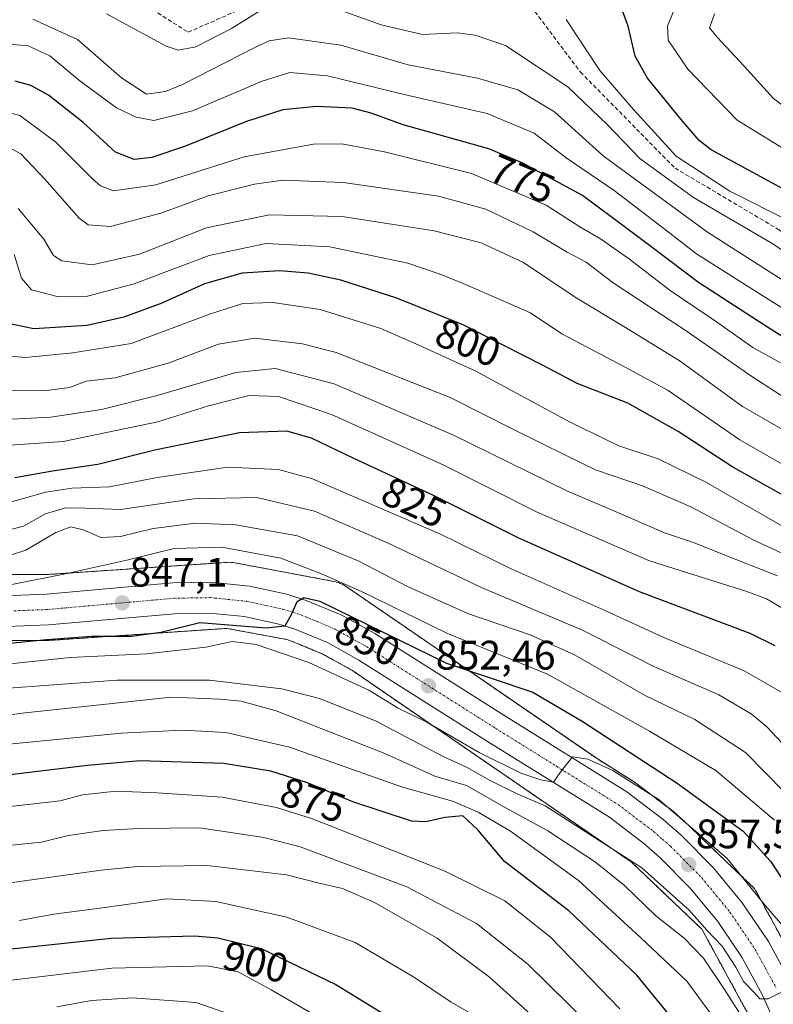
# Model space of a CAD drawing. Units: metres. Extents: x 634066 to 637500, y 4764386 to 4766905.
# Drawn here: x 635344 to 635527, y 4765517 to 4765757 of the extents above; entities that cross this region are included whole.
import ezdxf
from ezdxf.enums import TextEntityAlignment as Align

# ---------------------------------------------------------------- set-up
doc = ezdxf.new("R2010")
doc.units = ezdxf.units.M
doc.header["$MEASUREMENT"] = 0
for name, pattern in [('TRAZO_Y_PUNTO', [1, 0.5, -0.25, 0, -0.25]), ('TRAZOS', [0.75, 0.5, -0.25]), ('TRAZOSX2', [1.5, 1, -0.5])]:
    doc.linetypes.add(name, pattern=pattern)
for name, color, linetype, lineweight in [('Arbolado forestal', 92, 'TRAZOS', 0), ('Arbolado forestal CxS', 92, 'Continuous', 0), ('Carretera de calzada única', 19, 'Continuous', 13), ('Carretera de calzada única Cxs', 19, 'Continuous', 13), ('Carretera de calzada única eje', 19, 'TRAZO_Y_PUNTO', 0), ('Carátula', 7, 'Continuous', 5), ('Corriente artificial lineal', 5, 'TRAZOSX2', 13), ('Curva de nivel maestra', 36, 'Continuous', 30), ('Curva de nivel normal', 36, 'Continuous', 0), ('Núcleo urbano', 19, 'Continuous', 0), ('Núcleo urbano CxS', 19, 'Continuous', 0), ('Punto de cota en terreno', 7, 'Continuous', 0), ('Rótulo de curva de nivel directora', 19, 'Continuous', 0), ('Rótulo de punto de cota en terreno', 19, 'Continuous', 0)]:
    doc.layers.add(name, color=color, linetype=linetype, lineweight=lineweight)
doc.styles.add('Arial', font='txt', dxfattribs={"height": 0.2})

# ---------------------------------------------------------------- blocks, each defined once
blk = doc.blocks.new('*U150')
at = {"layer": 'Arbolado forestal CxS', "color": 92, "linetype": 'Continuous', "lineweight": 0}
blk.add_polyline3d([(635536.69, 4765519.51, 858.98), (635523.18, 4765544.3, 857.24), (635523.09, 4765544.47, 857.24), (635522.81, 4765544.91, 857.26), (635522.51, 4765545.34, 857.3), (635522.17, 4765545.74, 857.38), (635521.82, 4765546.12, 857.48), (635521.67, 4765546.26, 857.52), (635509.44, 4765557.9, 856.44), (635506.81, 4765560.55, 855.64), (635506.66, 4765560.7, 855.59), (635504.78, 4765562.34, 855.23), (635503.09, 4765563.94, 855.24), (635502.85, 4765564.16, 855.27), (635502.45, 4765564.49, 855.32), (635502.1, 4765564.75, 855.36), (635501, 4765565.5, 855.4), (635493.3, 4765571.33, 854.86), (635493.07, 4765571.49, 854.86), (635484.47, 4765576.84, 854.26), (635423.26, 4765618.82, 847.23), (635423.18, 4765618.87, 847.21), (635422.74, 4765619.15, 847.12), (635422.28, 4765619.4, 847.07), (635421.8, 4765619.61, 847.06), (635421.31, 4765619.8, 847.02), (635420.81, 4765619.95, 846.93), (635420.3, 4765620.07, 846.89), (635420.22, 4765620.09, 846.88), (635396.19, 4765624.6, 847.41), (635395.76, 4765624.67, 847.37), (635395.23, 4765624.72, 847.34), (635394.71, 4765624.73, 847.32), (635394.19, 4765624.72, 847.33), (635394.17, 4765624.72, 847.33), (635350.14, 4765621.73, 844.46), (635308.1, 4765621.73, 841.87)], dxfattribs=at)
blk = doc.blocks.new('*U151')
at = {"layer": 'Arbolado forestal CxS', "color": 92, "linetype": 'Continuous', "lineweight": 0}
blk.add_polyline3d([(635333.53, 4765605.73, 848.46), (635350.41, 4765605.73, 849.94), (635350.93, 4765605.74, 850.09), (635350.95, 4765605.74, 850.09), (635394.24, 4765608.68, 851.2), (635408.76, 4765605.96, 850.75), (635409.92, 4765605.59, 850.86), (635417.54, 4765602.44, 851.57), (635424.74, 4765598.41, 851.59), (635492.53, 4765551.91, 858.86), (635509.74, 4765535.54, 859.77), (635522.38, 4765512.33, 863.5)], dxfattribs=at)
blk = doc.blocks.new('*U155')
at = {"layer": 'Núcleo urbano CxS', "color": 19, "linetype": 'Continuous', "lineweight": 0}
for points in [[(635308.1, 4765621.73, 841.87), (635350.14, 4765621.73, 844.46), (635394.17, 4765624.72, 847.33), (635394.19, 4765624.72, 847.33), (635394.71, 4765624.73, 847.32), (635395.23, 4765624.72, 847.34), (635395.76, 4765624.67, 847.37), (635396.19, 4765624.6, 847.41), (635420.22, 4765620.09, 846.88), (635420.3, 4765620.07, 846.89), (635420.81, 4765619.95, 846.93), (635421.31, 4765619.8, 847.02), (635421.8, 4765619.61, 847.06), (635422.28, 4765619.4, 847.07), (635422.74, 4765619.15, 847.12), (635423.18, 4765618.87, 847.21), (635423.26, 4765618.82, 847.23), (635484.47, 4765576.84, 854.26), (635493.07, 4765571.49, 854.86), (635493.3, 4765571.33, 854.86), (635501, 4765565.5, 855.4), (635502.1, 4765564.75, 855.36), (635502.45, 4765564.49, 855.32), (635502.85, 4765564.16, 855.27), (635503.09, 4765563.94, 855.24), (635504.78, 4765562.34, 855.23), (635506.66, 4765560.7, 855.59), (635506.81, 4765560.55, 855.64), (635509.44, 4765557.9, 856.44), (635521.67, 4765546.26, 857.52), (635521.82, 4765546.12, 857.48), (635522.17, 4765545.74, 857.38), (635522.51, 4765545.34, 857.3), (635522.81, 4765544.91, 857.26), (635523.09, 4765544.47, 857.24), (635523.18, 4765544.3, 857.24), (635536.69, 4765519.51, 858.98)], [(635522.38, 4765512.33, 863.5), (635509.74, 4765535.54, 859.77), (635492.53, 4765551.91, 858.86), (635424.74, 4765598.41, 851.59), (635417.54, 4765602.44, 851.57), (635409.92, 4765605.59, 850.86), (635408.76, 4765605.96, 850.75), (635394.24, 4765608.68, 851.2), (635350.95, 4765605.74, 850.09), (635350.93, 4765605.74, 850.09), (635350.41, 4765605.73, 849.94), (635333.53, 4765605.73, 848.46)]]:
    blk.add_polyline3d(points, dxfattribs=at)
blk = doc.blocks.new('*U172')
at = {"layer": 'Curva de nivel normal', "color": 36, "linetype": 'Continuous', "lineweight": 0}
blk.add_polyline3d([(635343.76, 4765537.68, 895), (635352.11, 4765539.22, 895), (635363.34, 4765540.63, 895), (635379.63, 4765542.94, 895), (635391.49, 4765542.26, 895), (635408.8, 4765538.5, 895), (635425.38, 4765532.29, 895), (635439.85, 4765523.77, 895), (635448.76, 4765517.81, 895), (635456.78, 4765513.17, 895)], dxfattribs=at)
blk = doc.blocks.new('*U183')
at = {"layer": 'Curva de nivel normal', "color": 36, "linetype": 'Continuous', "lineweight": 0}
blk.add_polyline3d([(635398.3, 4765513.69, 910), (635386.76, 4765517.7, 910), (635371.22, 4765518.86, 910), (635361.26, 4765518.2, 910), (635352.88, 4765516.69, 910)], dxfattribs=at)
blk = doc.blocks.new('*U186')
at = {"layer": 'Curva de nivel normal', "color": 36, "linetype": 'Continuous', "lineweight": 0}
blk.add_polyline3d([(635489.75, 4765516.19, 880), (635472.92, 4765533.57, 880), (635461.8, 4765542.43, 880), (635447.08, 4765549.73, 880), (635415.02, 4765562.34, 880), (635406.25, 4765565.09, 880), (635393.1, 4765567.68, 880), (635377.29, 4765568.66, 880), (635367.27, 4765569.1, 880), (635359.11, 4765568.22, 880), (635353.67, 4765566.75, 880), (635335.75, 4765564.71, 880)], dxfattribs=at)
blk = doc.blocks.new('*U195')
at = {"layer": 'Curva de nivel normal', "color": 36, "linetype": 'Continuous', "lineweight": 0}
blk.add_polyline3d([(635341.9, 4765555.97, 885), (635349.15, 4765556.69, 885), (635355.69, 4765558.33, 885), (635364.12, 4765559.56, 885), (635372.8, 4765560, 885), (635387.66, 4765560.18, 885), (635403.19, 4765557.83, 885), (635412.06, 4765555.59, 885), (635437.94, 4765545.88, 885), (635454.93, 4765536.92, 885), (635467.4, 4765527.06, 885), (635481.98, 4765512.74, 885)], dxfattribs=at)
blk = doc.blocks.new('*U197')
at = {"layer": 'Curva de nivel normal', "color": 36, "linetype": 'Continuous', "lineweight": 0}
blk.add_polyline3d([(635296.45, 4765512.52, 905), (635311.24, 4765517.53, 905), (635334.96, 4765522.38, 905), (635366.21, 4765526.11, 905), (635389.52, 4765526.65, 905), (635396.96, 4765525.16, 905), (635404.99, 4765520.83, 905), (635414.66, 4765515.24, 905)], dxfattribs=at)
blk = doc.blocks.new('*U210')
at = {"layer": 'Curva de nivel normal', "color": 36, "linetype": 'Continuous', "lineweight": 0}
blk.add_polyline3d([(635514.84, 4765510.98, 870), (635506.05, 4765522.9, 870), (635494.8, 4765533.51, 870), (635479.7, 4765547.36, 870), (635463.2, 4765559.37, 870), (635455.36, 4765564, 870), (635449.12, 4765566.68, 870), (635436.68, 4765570.13, 870), (635409.47, 4765579.79, 870), (635393.99, 4765583.35, 870), (635383.44, 4765583.92, 870), (635368.47, 4765583.19, 870), (635342.06, 4765580.64, 870), (635326.44, 4765578.31, 870), (635305.28, 4765575.48, 870), (635288.34, 4765574.68, 870), (635276.35, 4765575.16, 870), (635269.95, 4765576.21, 870), (635266.27, 4765577.65, 870), (635251.96, 4765585.77, 870), (635239.91, 4765591.87, 870), (635230.85, 4765594.56, 870), (635219.99, 4765595.04, 870), (635210.35, 4765593.33, 870)], dxfattribs=at)
blk = doc.blocks.new('*U211')
at = {"layer": 'Curva de nivel normal', "color": 36, "linetype": 'Continuous', "lineweight": 0}
blk.add_polyline3d([(635530.89, 4765534.69, 855), (635524.81, 4765541.7, 855), (635515.92, 4765552.72, 855), (635499.34, 4765567, 855), (635488.1, 4765574.1, 855), (635482.03, 4765576.9, 855), (635478.23, 4765577.48, 855), (635475.26, 4765573.6, 855), (635473.66, 4765571.3, 855), (635470.57, 4765571.89, 855), (635465.72, 4765573.46, 855), (635455.58, 4765578.48, 855), (635442.86, 4765585.84, 855), (635435.84, 4765589.3, 855), (635428.74, 4765593.63, 855), (635414.14, 4765600.34, 855), (635401.32, 4765604.76, 855), (635395.52, 4765605.46, 855), (635389.11, 4765604.09, 855), (635374.7, 4765602.5, 855), (635356.11, 4765601.61, 855), (635341.53, 4765600.04, 855)], dxfattribs=at)
blk = doc.blocks.new('*U227')
at = {"layer": 'Curva de nivel normal', "color": 36, "linetype": 'Continuous', "lineweight": 0}
blk.add_polyline3d([(635522.98, 4765508.65, 865), (635515.26, 4765520.85, 865), (635510.11, 4765528.49, 865), (635505.42, 4765533.35, 865), (635498.56, 4765538.77, 865), (635490.94, 4765546.17, 865), (635483.89, 4765551.84, 865), (635472.26, 4765559.42, 865), (635461.74, 4765565.25, 865), (635452.52, 4765570.5, 865), (635444.77, 4765572.74, 865), (635432.62, 4765578.26, 865), (635406.18, 4765588.65, 865), (635397.66, 4765590.94, 865), (635392.56, 4765591.47, 865), (635380.63, 4765591.94, 865), (635345.17, 4765588.14, 865), (635324.12, 4765585.46, 865)], dxfattribs=at)
blk = doc.blocks.new('*U231')
at = {"layer": 'Curva de nivel normal', "color": 36, "linetype": 'Continuous', "lineweight": 0}
blk.add_polyline3d([(635325.67, 4765544.66, 890), (635363.64, 4765549.86, 890), (635372.56, 4765550.79, 890), (635389.46, 4765551.07, 890), (635408.75, 4765548.74, 890), (635416.99, 4765546.64, 890), (635422.32, 4765545.4, 890), (635429.95, 4765542.12, 890), (635445.35, 4765533.37, 890), (635458.1, 4765523.91, 890), (635470.6, 4765512.6, 890)], dxfattribs=at)
blk = doc.blocks.new('*U237')
at = {"layer": 'Curva de nivel normal', "color": 36, "linetype": 'Continuous', "lineweight": 0}
blk.add_polyline3d([(635528.9, 4765520.14, 860), (635525.84, 4765518.58, 860), (635523.84, 4765518.61, 860), (635522.4, 4765520.28, 860), (635519.88, 4765522.87, 860), (635518.01, 4765526.34, 860), (635514.64, 4765531.44, 860), (635510.92, 4765535.31, 860), (635506.68, 4765540.21, 860), (635495.14, 4765550.47, 860), (635471.6, 4765565.55, 860), (635464.99, 4765568.37, 860), (635458.07, 4765571.79, 860), (635452.49, 4765574.95, 860), (635446.82, 4765577.52, 860), (635430.34, 4765586.21, 860), (635416.75, 4765591.62, 860), (635407.6, 4765593.95, 860), (635389.96, 4765596.1, 860), (635367.5, 4765596.07, 860), (635323.42, 4765592.83, 860)], dxfattribs=at)
blk = doc.blocks.new('*U260')
at = {"layer": 'Curva de nivel maestra', "color": 36, "linetype": 'Continuous', "lineweight": 30}
blk.add_polyline3d([(635202.84, 4765545.14, 900), (635212.64, 4765547.37, 900), (635217.01, 4765547.83, 900), (635221.91, 4765547.11, 900), (635227.56, 4765544.69, 900), (635231.53, 4765541.1, 900), (635235.24, 4765537.87, 900), (635240.13, 4765532.1, 900), (635248.34, 4765524.45, 900), (635251.47, 4765522.59, 900), (635258.92, 4765520.13, 900), (635273.59, 4765518.33, 900), (635287.49, 4765519.67, 900), (635310.08, 4765525.24, 900), (635341.74, 4765530.78, 900), (635366.04, 4765533.35, 900), (635386.32, 4765533.97, 900), (635392.05, 4765533.43, 900), (635402.56, 4765530.88, 900), (635420.75, 4765522.07, 900), (635445.66, 4765506.76, 900)], dxfattribs=at)
blk = doc.blocks.new('*U262')
at = {"layer": 'Curva de nivel maestra', "color": 36, "linetype": 'Continuous', "lineweight": 30}
blk.add_polyline3d([(635340.69, 4765604.96, 850), (635350.34, 4765605.97, 850), (635361.34, 4765606.81, 850), (635371, 4765606.76, 850), (635378.17, 4765607.76, 850), (635387.66, 4765610.14, 850), (635403.65, 4765608.78, 850), (635408.41, 4765609.31, 850), (635410.04, 4765612.2, 850), (635411.34, 4765615.23, 850), (635412.95, 4765616.15, 850), (635416.82, 4765615.26, 850), (635447.66, 4765600.25, 850), (635468.65, 4765593.13, 850), (635480.59, 4765586.09, 850), (635503.72, 4765571.04, 850), (635519.76, 4765559.34, 850), (635526.39, 4765552.05, 850), (635532.86, 4765542.27, 850)], dxfattribs=at)
blk = doc.blocks.new('*U265')
at = {"layer": 'Curva de nivel maestra', "color": 36, "linetype": 'Continuous', "lineweight": 30}
blk.add_polyline3d([(635506.93, 4765508.43, 875), (635493.91, 4765524.37, 875), (635477.38, 4765540.04, 875), (635461.7, 4765552.02, 875), (635455.27, 4765559.72, 875), (635451.57, 4765563.11, 875), (635447.2, 4765562.7, 875), (635442.6, 4765561.61, 875), (635439.13, 4765561.79, 875), (635424.81, 4765566.53, 875), (635413.84, 4765571.1, 875), (635404.93, 4765573.98, 875), (635393.51, 4765575.79, 875), (635373.16, 4765576.48, 875), (635360.34, 4765575.38, 875), (635335.36, 4765572.36, 875)], dxfattribs=at)
blk = doc.blocks.new('5PATER')
at = {"layer": 'Carátula', "linetype": 'Continuous', "lineweight": 5}
h = blk.add_hatch(color=250, dxfattribs=at)
edge = h.paths.add_edge_path()
edge.add_ellipse((0, 0.01), major_axis=(-1.33, -1.34), ratio=0.999422, start_angle=0, end_angle=360)
blk = doc.blocks.new('*U277')
at = {"layer": 'Carretera de calzada única Cxs', "color": 19, "linetype": 'Continuous', "lineweight": 13}
for points in [[(635333.82, 4765616.36, 844.82), (635350.37, 4765617.01, 845.8), (635381.04, 4765619.75, 847.79), (635390.31, 4765619.91, 848.4), (635399.7, 4765618.97, 848.97), (635408.81, 4765616.97, 849.36), (635413.52, 4765615.48, 849.43), (635422.14, 4765611.91, 849.86), (635430.16, 4765607.42, 850.75), (635461.56, 4765587.56, 853.56), (635491.49, 4765568.94, 855.78), (635500.34, 4765562.24, 856.28), (635504.68, 4765558.44, 856.86), (635512.5, 4765550.57, 857.76), (635519.55, 4765541.99, 858.35), (635525.91, 4765532.57, 858.94), (635531.21, 4765522.87, 859.3)], [(635536.36, 4765492.84, 861.47), (635524.46, 4765519.54, 859.99), (635519.44, 4765528.74, 859.28), (635513.58, 4765537.42, 858.53), (635506.92, 4765545.52, 857.7), (635499.54, 4765552.96, 857.08), (635495.59, 4765556.41, 856.78), (635487.23, 4765562.74, 856.12), (635457.57, 4765581.2, 853.87), (635426.32, 4765600.96, 851.18), (635418.85, 4765605.14, 850.59), (635410.95, 4765608.41, 849.74), (635406.87, 4765609.7, 849.5), (635398.51, 4765611.54, 849.63), (635390, 4765612.39, 848.94), (635381.45, 4765612.24, 848.12), (635350.85, 4765609.51, 846.66), (635334.45, 4765608.87, 845.58)]]:
    blk.add_polyline3d(points, dxfattribs=at)

msp = doc.modelspace()

# ---------------------------------------------------------------- linework, layer by layer
at = {"layer": 'Arbolado forestal', "color": 92, "linetype": 'TRAZOS', "lineweight": 0}
for points in [[(635536.69, 4765519.51, 858.98), (635523.18, 4765544.3, 857.24), (635523.09, 4765544.47, 857.24), (635522.81, 4765544.91, 857.26), (635522.51, 4765545.34, 857.3), (635522.17, 4765545.74, 857.38), (635521.82, 4765546.13, 857.48), (635521.67, 4765546.26, 857.52), (635509.44, 4765557.9, 856.44), (635506.81, 4765560.56, 855.64), (635506.66, 4765560.7, 855.59), (635504.78, 4765562.34, 855.23), (635503.09, 4765563.94, 855.24), (635502.85, 4765564.16, 855.27), (635502.45, 4765564.49, 855.32), (635502.1, 4765564.75, 855.36), (635501, 4765565.5, 855.4), (635493.3, 4765571.33, 854.86), (635493.07, 4765571.49, 854.86), (635484.47, 4765576.84, 854.26), (635423.26, 4765618.82, 847.23), (635423.18, 4765618.87, 847.21), (635422.74, 4765619.15, 847.12), (635422.28, 4765619.4, 847.07), (635421.8, 4765619.61, 847.05), (635421.31, 4765619.8, 847.02), (635420.81, 4765619.95, 846.93), (635420.3, 4765620.07, 846.89), (635420.22, 4765620.09, 846.88), (635396.19, 4765624.6, 847.41), (635395.75, 4765624.67, 847.37), (635395.23, 4765624.72, 847.34), (635394.71, 4765624.73, 847.32), (635394.19, 4765624.72, 847.33), (635394.17, 4765624.72, 847.33), (635350.14, 4765621.73, 844.46), (635308.1, 4765621.73, 841.87)], [(635333.53, 4765605.73, 848.46), (635350.41, 4765605.73, 849.94), (635350.93, 4765605.74, 850.09), (635350.95, 4765605.74, 850.09), (635394.24, 4765608.68, 851.2), (635408.76, 4765605.96, 850.75), (635409.92, 4765605.59, 850.86), (635417.54, 4765602.44, 851.57), (635424.74, 4765598.41, 851.59), (635492.53, 4765551.91, 858.86), (635509.74, 4765535.54, 859.77), (635522.38, 4765512.33, 863.5)]]:
    msp.add_polyline3d(points, dxfattribs=at)
at = {"layer": 'Carretera de calzada única', "color": 19, "linetype": 'Continuous', "lineweight": 13}
for points in [[(635333.82, 4765616.36, 844.82), (635350.37, 4765617.01, 845.8), (635381.04, 4765619.75, 847.79), (635390.31, 4765619.91, 848.4), (635399.7, 4765618.97, 848.97), (635408.81, 4765616.97, 849.36), (635413.52, 4765615.48, 849.43), (635422.14, 4765611.91, 849.86), (635430.16, 4765607.42, 850.75), (635461.56, 4765587.56, 853.56), (635491.49, 4765568.94, 855.78), (635500.34, 4765562.24, 856.28), (635504.68, 4765558.44, 856.86), (635512.5, 4765550.57, 857.76), (635519.55, 4765541.99, 858.35), (635525.91, 4765532.57, 858.94), (635531.21, 4765522.87, 859.3)], [(635536.36, 4765492.84, 861.47), (635524.46, 4765519.54, 859.99), (635519.44, 4765528.74, 859.28), (635513.58, 4765537.42, 858.53), (635506.92, 4765545.52, 857.7), (635499.54, 4765552.96, 857.08), (635495.59, 4765556.41, 856.78), (635487.23, 4765562.74, 856.12), (635457.57, 4765581.2, 853.87), (635426.32, 4765600.96, 851.18), (635418.85, 4765605.14, 850.59), (635410.95, 4765608.41, 849.74), (635406.87, 4765609.7, 849.5), (635398.51, 4765611.54, 849.63), (635390, 4765612.39, 848.94), (635381.45, 4765612.24, 848.12), (635350.85, 4765609.51, 846.66), (635334.45, 4765608.87, 845.58)]]:
    msp.add_polyline3d(points, dxfattribs=at)
at = {"layer": 'Carretera de calzada única eje', "color": 19, "linetype": 'TRAZO_Y_PUNTO', "lineweight": 0}
msp.add_polyline3d([(635342.41, 4765612.94, 845.65), (635350.61, 4765613.26, 846.1), (635365.91, 4765614.62, 846.86), (635381.24, 4765615.99, 847.8), (635385.52, 4765616.07, 848.08), (635390.15, 4765616.15, 848.39), (635394.41, 4765615.72, 848.63), (635399.1, 4765615.25, 848.91), (635403.66, 4765614.25, 849.24), (635407.84, 4765613.33, 849.6), (635410.2, 4765612.59, 849.78), (635412.23, 4765611.94, 849.92), (635416.18, 4765610.31, 850.21), (635420.49, 4765608.52, 850.55), (635428.24, 4765604.19, 851.04), (635459.56, 4765584.38, 853.75), (635474.39, 4765575.15, 854.82), (635489.36, 4765565.84, 855.93), (635493.78, 4765562.49, 856.34), (635497.97, 4765559.32, 856.68), (635500.13, 4765557.42, 856.95), (635502.11, 4765555.7, 857.11), (635509.71, 4765548.04, 857.82), (635513.23, 4765543.75, 858.14), (635516.56, 4765539.7, 858.52), (635522.67, 4765530.65, 859.14), (635525.18, 4765526.05, 859.47), (635527.83, 4765521.2, 859.77)], dxfattribs=at)
at = {"layer": 'Corriente artificial lineal', "color": 5, "linetype": 'TRAZOSX2', "lineweight": 13}
for points in [[(635359.69, 4765769.62, 758.26), (635384.77, 4765753.59, 758.4), (635410.17, 4765764.7, 758.12)], [(635461.92, 4765768.2, 755.38), (635480.18, 4765743.91, 758.26), (635503.2, 4765720.57, 755.31), (635528.6, 4765705.49, 759.06), (635566.22, 4765680.09, 757.67), (635577.18, 4765671.52, 757.55), (635583.53, 4765663.9, 758.47), (635594.16, 4765656.75, 757.16), (635599.44, 4765658.82, 757.8)]]:
    msp.add_polyline3d(points, dxfattribs=at)
at = {"layer": 'Curva de nivel maestra', "color": 36, "linetype": 'Continuous', "lineweight": 30}
for points in [[(635603.65, 4765757.16, 750), (635604.62, 4765747.64, 750), (635603.53, 4765728.18, 750), (635598.61, 4765708.13, 750), (635596.21, 4765694.26, 750), (635593.61, 4765686.83, 750), (635591.73, 4765681.58, 750), (635591.2, 4765678.49, 750), (635590.06, 4765676.47, 750), (635588.96, 4765676.3, 750), (635581.97, 4765682.27, 750), (635567.31, 4765694.41, 750), (635551.98, 4765703.22, 750), (635545.08, 4765706.71, 750), (635530.46, 4765714.96, 750), (635512.03, 4765725, 750), (635509.07, 4765727.24, 750), (635504.71, 4765732.41, 750), (635496.5, 4765742.46, 750), (635493.48, 4765747.78, 750), (635491.79, 4765755.09, 750), (635489.41, 4765761.71, 750)], [(635542.78, 4765671.04, 775), (635524.8, 4765682.49, 775), (635508.9, 4765692.73, 775), (635498.6, 4765700.51, 775), (635491.8, 4765705.66, 775), (635480.7, 4765713.9, 775), (635466.2, 4765721.73, 775), (635457.92, 4765725.22, 775), (635437.09, 4765731.06, 775), (635429.31, 4765733.94, 775), (635424.68, 4765735.13, 775), (635416.01, 4765735.57, 775), (635407.84, 4765734.7, 775), (635399.01, 4765731.9, 775), (635383.91, 4765725.81, 775), (635375.96, 4765723.14, 775), (635371.66, 4765722.68, 775), (635367.16, 4765724.42, 775), (635359.28, 4765731.67, 775), (635350.84, 4765738.28, 775), (635346.54, 4765740.66, 775), (635342.7, 4765741.72, 775)], [(635531.81, 4765639.74, 800), (635517.28, 4765647.84, 800), (635503.93, 4765656.53, 800), (635491.74, 4765663.38, 800), (635479.37, 4765668.2, 800), (635470.96, 4765672.67, 800), (635451.86, 4765682.37, 800), (635435.57, 4765688.98, 800), (635421.95, 4765693.28, 800), (635413.97, 4765695.06, 800), (635407.04, 4765695.57, 800), (635397.91, 4765695, 800), (635388.74, 4765692.42, 800), (635378.38, 4765687.76, 800), (635369.19, 4765684.36, 800), (635360.2, 4765682.32, 800), (635347.29, 4765681.46, 800), (635340.18, 4765682.96, 800)], [(635527.59, 4765604.4, 825), (635521.46, 4765607.45, 825), (635494.54, 4765617.52, 825), (635465.02, 4765630.67, 825), (635444.5, 4765641, 825), (635424.94, 4765650.02, 825), (635414.78, 4765654.9, 825), (635408.78, 4765656.6, 825), (635397.29, 4765656.22, 825), (635376.71, 4765652.01, 825), (635362.84, 4765648.47, 825), (635352.32, 4765646.96, 825), (635342.64, 4765645.27, 825)]]:
    msp.add_polyline3d(points, dxfattribs=at)
at = {"layer": 'Curva de nivel normal', "color": 36, "linetype": 'Continuous', "lineweight": 0}
for points in [[(635591.77, 4765765.02, 740), (635594.09, 4765750.95, 740), (635594.26, 4765743.44, 740), (635593.43, 4765738.39, 740), (635591.5, 4765731.18, 740), (635590.2, 4765722.74, 740), (635587.05, 4765710.82, 740), (635584.11, 4765705.29, 740), (635581.39, 4765703.8, 740), (635577.31, 4765706.63, 740), (635568.22, 4765716.01, 740), (635561.64, 4765725.49, 740), (635546.1, 4765731.08, 740), (635537.42, 4765731.73, 740), (635532.84, 4765733.15, 740), (635527.15, 4765737.46, 740), (635520.03, 4765745.33, 740), (635513.41, 4765752.38, 740), (635511.6, 4765754.7, 740), (635512.79, 4765758.1, 740)], [(635597.56, 4765759.88, 745), (635599.22, 4765749.25, 745), (635599.23, 4765735.07, 745), (635597.61, 4765725.76, 745), (635593.61, 4765712.52, 745), (635591.35, 4765703.58, 745), (635588.97, 4765696.03, 745), (635586.81, 4765690.44, 745), (635584.41, 4765690.77, 745), (635582.19, 4765692.13, 745), (635576.85, 4765696.17, 745), (635569.17, 4765703.19, 745), (635555.84, 4765711.61, 745), (635543.68, 4765717.29, 745), (635532.82, 4765723.31, 745), (635518.3, 4765732.24, 745), (635506.29, 4765744.59, 745), (635501.52, 4765751.66, 745), (635501.38, 4765755.06, 745), (635502.77, 4765758.44, 745)], [(635402.66, 4765759.01, 760), (635395.33, 4765754.5, 760), (635386.66, 4765750.06, 760), (635382.39, 4765749.25, 760), (635379.48, 4765750.24, 760), (635364.96, 4765758.04, 760)], [(635540.4, 4765692.96, 760), (635527.01, 4765702.15, 760), (635507.71, 4765713.4, 760), (635494.67, 4765722.92, 760), (635486.82, 4765731.12, 760), (635477.13, 4765740.3, 760), (635461.96, 4765750.33, 760), (635454.62, 4765752.89, 760), (635450.22, 4765753.41, 760), (635441.76, 4765753.05, 760), (635431.73, 4765755.41, 760), (635422.02, 4765758.87, 760)], [(635536.89, 4765688.53, 765), (635511.07, 4765704.97, 765), (635485.71, 4765723.54, 765), (635473.88, 4765734.27, 765), (635464.95, 4765739.58, 765), (635455.17, 4765742.46, 765), (635438.29, 4765745.63, 765), (635421.93, 4765750.43, 765), (635409.18, 4765752.19, 765), (635404.49, 4765751.49, 765), (635401.02, 4765749.87, 765), (635383.4, 4765740.92, 765), (635379.28, 4765739.16, 765), (635374.65, 4765738.5, 765), (635368.59, 4765742.54, 765), (635357.89, 4765751.84, 765), (635346.99, 4765756.74, 765)], [(635476.7, 4765756.67, 755), (635484.95, 4765744.25, 755), (635493.14, 4765734.78, 755), (635503.46, 4765723.47, 755), (635516.56, 4765714.95, 755), (635531.2, 4765707.58, 755)], [(635543.62, 4765677.62, 770), (635524.56, 4765689.53, 770), (635508.39, 4765699.7, 770), (635500.16, 4765706.14, 770), (635488.37, 4765715.08, 770), (635476.74, 4765723.02, 770), (635468.98, 4765729.05, 770), (635457.54, 4765733.82, 770), (635437.33, 4765738.45, 770), (635418.7, 4765742.99, 770), (635409.52, 4765743.82, 770), (635402.76, 4765741.72, 770), (635385.85, 4765734.48, 770), (635376.48, 4765732.12, 770), (635372.12, 4765732.91, 770), (635367.38, 4765735.24, 770), (635358.49, 4765741.75, 770), (635351.14, 4765747.84, 770), (635345.91, 4765750.26, 770), (635341.3, 4765750.66, 770)], [(635528.82, 4765673.21, 780), (635522.09, 4765676.92, 780), (635513.26, 4765683.2, 780), (635502.01, 4765690.84, 780), (635492.14, 4765698.42, 780), (635485.04, 4765703.35, 780), (635480.08, 4765706.32, 780), (635471.88, 4765711.57, 780), (635453.67, 4765719.23, 780), (635432.56, 4765724.52, 780), (635422.2, 4765726.47, 780), (635415.29, 4765726.4, 780), (635398.4, 4765723.32, 780), (635376.94, 4765716.52, 780), (635366.61, 4765715.02, 780), (635363.49, 4765716.22, 780), (635361.62, 4765717.87, 780), (635352.61, 4765726.9, 780), (635343.86, 4765733.32, 780), (635341.47, 4765733.97, 780)], [(635537.32, 4765659.94, 785), (635521.9, 4765669.94, 785), (635505.89, 4765680.98, 785), (635488.19, 4765692.68, 785), (635481.56, 4765697.66, 785), (635476.98, 4765700.16, 785), (635468.68, 4765705.08, 785), (635457.18, 4765710.55, 785), (635445.71, 4765713.76, 785), (635422.46, 4765717.06, 785), (635407.84, 4765717.64, 785), (635400.97, 4765716.67, 785), (635389.66, 4765713.84, 785), (635378.12, 4765709.61, 785), (635365.92, 4765706.4, 785), (635360.5, 4765706.77, 785), (635358.28, 4765708.41, 785), (635349.93, 4765717.84, 785), (635344.14, 4765724.01, 785), (635340.53, 4765725.94, 785)], [(635538.28, 4765651.89, 790), (635519.65, 4765662.57, 790), (635504.49, 4765673.67, 790), (635491.12, 4765681.85, 790), (635479.14, 4765689.04, 790), (635466.32, 4765697.59, 790), (635456.04, 4765702.4, 790), (635444.62, 4765705.35, 790), (635422.23, 4765708.81, 790), (635404.58, 4765709.18, 790), (635389.28, 4765706.02, 790), (635372.94, 4765699.66, 790), (635361.45, 4765697.03, 790), (635354.06, 4765698.02, 790), (635352.04, 4765699.33, 790), (635349.67, 4765703.3, 790), (635343.44, 4765710.74, 790)], [(635529.82, 4765648.23, 795), (635518.99, 4765654.49, 795), (635501.51, 4765666.48, 795), (635490.95, 4765672.26, 795), (635475.65, 4765680.28, 795), (635468.05, 4765685.34, 795), (635451.11, 4765692.75, 795), (635445.63, 4765694.93, 795), (635438.26, 4765697.44, 795), (635419.26, 4765701.41, 795), (635403.76, 4765702.21, 795), (635389.94, 4765699.34, 795), (635371.67, 4765692.42, 795), (635360.31, 4765689.46, 795), (635353.23, 4765689.23, 795), (635346.72, 4765690.94, 795), (635344.29, 4765693.81, 795), (635342.51, 4765699.57, 795)], [(635542.11, 4765626.18, 805), (635510.66, 4765644.24, 805), (635499.11, 4765649.89, 805), (635489.54, 4765653.02, 805), (635477.68, 4765658.78, 805), (635454.62, 4765671.26, 805), (635440.2, 4765677.83, 805), (635431.65, 4765681.61, 805), (635416.88, 4765686.15, 805), (635405.43, 4765687.86, 805), (635398.12, 4765687.64, 805), (635389.96, 4765685.06, 805), (635370.96, 4765677.92, 805), (635356.72, 4765675.68, 805), (635345.21, 4765674.5, 805), (635337.04, 4765675.25, 805)], [(635532.48, 4765625.42, 810), (635522.21, 4765630.23, 810), (635507.08, 4765638.2, 810), (635495.33, 4765643.35, 810), (635483.89, 4765647.21, 810), (635476.7, 4765650.68, 810), (635464.23, 4765656.86, 810), (635448.51, 4765664.81, 810), (635420.8, 4765675.77, 810), (635412.61, 4765677.84, 810), (635401, 4765679.22, 810), (635392.19, 4765677.74, 810), (635379.91, 4765673.17, 810), (635367.06, 4765669.54, 810), (635360, 4765668.78, 810), (635355.92, 4765667.25, 810), (635350.32, 4765666.52, 810), (635336.59, 4765666.56, 810)], [(635528.12, 4765621.43, 815), (635515.17, 4765626.58, 815), (635507.66, 4765629.54, 815), (635500.62, 4765631.87, 815), (635490, 4765636.48, 815), (635476.9, 4765642.09, 815), (635449.35, 4765655.66, 815), (635420.34, 4765668.15, 815), (635405.97, 4765671.81, 815), (635396.42, 4765670.91, 815), (635377.29, 4765665.25, 815), (635363.73, 4765661.86, 815), (635351.29, 4765660.04, 815), (635335.59, 4765659.22, 815)], [(635532.34, 4765611.77, 820), (635525.45, 4765615.82, 820), (635520.65, 4765617.66, 820), (635496.98, 4765625.08, 820), (635469.65, 4765636.96, 820), (635446.97, 4765648.34, 820), (635419.66, 4765660.7, 820), (635406.78, 4765665.08, 820), (635399.65, 4765665.28, 820), (635389.72, 4765662.74, 820), (635377.4, 4765658.9, 820), (635354.42, 4765654.1, 820), (635326.19, 4765652.15, 820)], [(635531.04, 4765592.03, 830), (635520, 4765598.37, 830), (635500.47, 4765606.42, 830), (635485.98, 4765613.1, 830), (635463.32, 4765623.13, 830), (635446.18, 4765631.6, 830), (635415, 4765645.02, 830), (635406.78, 4765647.27, 830), (635394.47, 4765647.84, 830), (635377.24, 4765645.38, 830), (635365.66, 4765643.06, 830), (635356.5, 4765642.73, 830), (635350.2, 4765641.75, 830), (635339.22, 4765638.74, 830)], [(635538.09, 4765571.41, 835), (635525.48, 4765584.8, 835), (635521.75, 4765587.86, 835), (635513.82, 4765592.48, 835), (635498.06, 4765599.4, 835), (635480.66, 4765608.22, 835), (635456.32, 4765618.56, 835), (635433.48, 4765629.36, 835), (635415.54, 4765637.18, 835), (635401.48, 4765640.45, 835), (635386.22, 4765640.14, 835), (635368.31, 4765637.57, 835), (635359.87, 4765637.87, 835), (635354.93, 4765637.96, 835), (635350.11, 4765636.5, 835), (635344.75, 4765633.49, 835), (635338.08, 4765631.82, 835)], [(635534.36, 4765564.22, 840), (635520.36, 4765578.47, 840), (635508, 4765586.51, 840), (635495.8, 4765592.45, 840), (635478.92, 4765602.18, 840), (635467.96, 4765607.08, 840), (635452.94, 4765612.2, 840), (635438.32, 4765618.75, 840), (635426.18, 4765625.13, 840), (635411.41, 4765631.19, 840), (635396.37, 4765633.86, 840), (635386.56, 4765634.24, 840), (635376.26, 4765632.99, 840), (635368.34, 4765630.98, 840), (635363.54, 4765630.79, 840), (635359.23, 4765632.62, 840), (635356.28, 4765633.36, 840), (635352.59, 4765631.98, 840), (635345.34, 4765627.67, 840), (635338.28, 4765625.43, 840)], [(635527.42, 4765562.03, 845), (635513.1, 4765574.15, 845), (635496.98, 4765583.65, 845), (635472.2, 4765597.52, 845), (635447.73, 4765607.53, 845), (635426.96, 4765617.66, 845), (635417.23, 4765621.97, 845), (635407.33, 4765625.71, 845), (635392.97, 4765628.41, 845), (635381.37, 4765628.06, 845), (635369.9, 4765625.23, 845), (635354.53, 4765621.83, 845), (635330.82, 4765617.13, 845)]]:
    msp.add_polyline3d(points, dxfattribs=at)
at = {"layer": 'Núcleo urbano', "color": 19, "linetype": 'Continuous', "lineweight": 0}
for points in [[(635536.69, 4765519.51, 858.98), (635523.18, 4765544.3, 857.24), (635523.09, 4765544.47, 857.24), (635522.81, 4765544.91, 857.26), (635522.51, 4765545.34, 857.3), (635522.17, 4765545.74, 857.38), (635521.82, 4765546.13, 857.48), (635521.67, 4765546.26, 857.52), (635509.44, 4765557.9, 856.44), (635506.81, 4765560.56, 855.64), (635506.66, 4765560.7, 855.59), (635504.78, 4765562.34, 855.23), (635503.09, 4765563.94, 855.24), (635502.85, 4765564.16, 855.27), (635502.45, 4765564.49, 855.32), (635502.1, 4765564.75, 855.36), (635501, 4765565.5, 855.4), (635493.3, 4765571.33, 854.86), (635493.07, 4765571.49, 854.86), (635484.47, 4765576.84, 854.26), (635423.26, 4765618.82, 847.23), (635423.18, 4765618.87, 847.21), (635422.74, 4765619.15, 847.12), (635422.28, 4765619.4, 847.07), (635421.8, 4765619.61, 847.05), (635421.31, 4765619.8, 847.02), (635420.81, 4765619.95, 846.93), (635420.3, 4765620.07, 846.89), (635420.22, 4765620.09, 846.88), (635396.19, 4765624.6, 847.41), (635395.75, 4765624.67, 847.37), (635395.23, 4765624.72, 847.34), (635394.71, 4765624.73, 847.32), (635394.19, 4765624.72, 847.33), (635394.17, 4765624.72, 847.33), (635350.14, 4765621.73, 844.46), (635308.1, 4765621.73, 841.87)], [(635333.53, 4765605.73, 848.46), (635350.41, 4765605.73, 849.94), (635350.93, 4765605.74, 850.09), (635350.95, 4765605.74, 850.09), (635394.24, 4765608.68, 851.2), (635408.76, 4765605.96, 850.75), (635409.92, 4765605.59, 850.86), (635417.54, 4765602.44, 851.57), (635424.74, 4765598.41, 851.59), (635492.53, 4765551.91, 858.86), (635509.74, 4765535.54, 859.77), (635522.38, 4765512.33, 863.5)]]:
    msp.add_polyline3d(points, dxfattribs=at)

# ---------------------------------------------------------------- block references
at = {"layer": 'Arbolado forestal CxS', "color": 92, "linetype": 'Continuous', "lineweight": 0}
for name in ['*U150', '*U151']:
    msp.add_blockref(name, (0, 0), dxfattribs=at)
at = {"layer": 'Carretera de calzada única Cxs', "color": 19, "linetype": 'Continuous', "lineweight": 13}
msp.add_blockref('*U277', (0, 0), dxfattribs=at)
at = {"layer": 'Curva de nivel maestra', "color": 36, "linetype": 'Continuous', "lineweight": 30}
for name in ['*U260', '*U262', '*U265']:
    msp.add_blockref(name, (0, 0), dxfattribs=at)
at = {"layer": 'Curva de nivel normal', "color": 36, "linetype": 'Continuous', "lineweight": 0}
for name in ['*U183', '*U197', '*U172', '*U231', '*U195', '*U186', '*U210', '*U227', '*U237', '*U211']:
    msp.add_blockref(name, (0, 0), dxfattribs=at)
at = {"layer": 'Núcleo urbano CxS', "color": 19, "linetype": 'Continuous', "lineweight": 0}
msp.add_blockref('*U155', (0, 0), dxfattribs=at)
at = {"layer": 'Punto de cota en terreno', "linetype": 'Continuous', "lineweight": 0}
for p in [(635368.76, 4765614.87, 847.1), (635443.25, 4765594.71, 852.46), (635506.52, 4765551.26, 857.51)]:
    msp.add_blockref('5PATER', p, dxfattribs=at)

# ---------------------------------------------------------------- texts
at = {"layer": 'Rótulo de curva de nivel directora', "color": 19, "linetype": 'Continuous', "lineweight": 0, "style": 'Arial'}
for s, rotation, p in [('775', -22.8554, (635466.11, 4765717.94)), ('800', -22.0858, (635452.89, 4765678.14)), ('825', -24.7567, (635439.77, 4765639.3)), ('850', -25.9524, (635428.46, 4765605.68)), ('875', -17.9125, (635415.14, 4765566.98)), ('900', -13.6377, (635401.2, 4765527.58))]:
    msp.add_text(s, height=7, rotation=rotation, dxfattribs=at).set_placement(p, align=Align.MIDDLE_CENTER)
at = {"layer": 'Rótulo de punto de cota en terreno', "color": 19, "linetype": 'Continuous', "lineweight": 0, "style": 'Arial'}
for s, p in [('847,1', (635370.52, 4765616.63)), ('852,46', (635445.01, 4765596.47)), ('857,51', (635508.28, 4765553.02))]:
    msp.add_text(s, height=7, dxfattribs=at).set_placement(p, align=Align.BOTTOM_LEFT)

doc.saveas('drawing.dxf')
